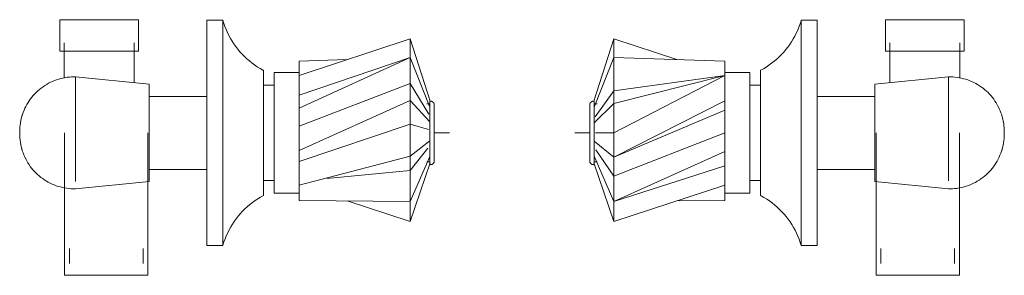
# Model space of a CAD drawing. Units: millimetres. Extents: x 4599 to 5803, y 1035 to 10805.
# Drawn here: x 5191 to 5502, y 1035 to 1116 of the extents above; entities that cross this region are included whole.
import ezdxf

# ---------------------------------------------------------------- set-up
doc = ezdxf.new("R2010")
doc.units = ezdxf.units.MM
doc.layers.add('P-SANR-FIXT', color=6, linetype='Continuous', lineweight=18)

# ---------------------------------------------------------------- blocks, each defined once
blk = doc.blocks.new('01-1135-00SR-MEZCLADOR SST KRISTHAL - 01-1135-00SR-1133462-Lateral Izquierda')
at = {"layer": 'P-SANR-FIXT'}
for p, q in [((-10792.87, 1115.59), (-10792.87, 1105.66)), ((-10792.87, 1115.59), (-10780.43, 1115.59)), ((-10780.43, 1115.59), (-10767.99, 1115.59)), ((-10767.99, 1105.66), (-10767.99, 1115.59)), ((-10741.45, 1115.41), (-10746.45, 1115.41)), ((-10746.45, 1044.53), (-10746.45, 1115.41)), ((-10741.45, 1044.53), (-10741.45, 1115.41)), ((-10791.43, 1108.34), (-10791.43, 1097.24)), ((-10769.43, 1095.77), (-10769.43, 1108.34)), ((-10717.4, 1098.09), (-10682.4, 1109.59)), ((-10682.4, 1109.59), (-10676.13, 1089.94)), ((-10682.4, 1103.71), (-10682.4, 1109.59)), ((-10682.4, 1109.59), (-10682.4, 1103.71)), ((-10780.43, 1105.66), (-10792.87, 1105.66)), ((-10767.99, 1105.66), (-10780.43, 1105.66)), ((-10717.4, 1087.78), (-10682.4, 1103.71)), ((-10682.4, 1103.71), (-10717.4, 1091.81)), ((-10717.4, 1102.58), (-10702.25, 1103.07)), ((-10717.4, 1098.14), (-10717.4, 1102.58)), ((-10682.4, 1103.71), (-10676.17, 1088.06)), ((-10682.4, 1095.48), (-10682.4, 1103.71)), ((-10682.4, 1103.71), (-10682.4, 1095.48)), ((-10728.66, 1099.68), (-10728.66, 1060.26)), ((-10717.4, 1098.99), (-10725.22, 1098.99)), ((-10725.22, 1079.99), (-10725.22, 1098.99)), ((-10764.71, 1095.3), (-10787.85, 1097.61)), ((-10787.85, 1097.61), (-10787.85, 1080)), ((-10717.4, 1098.17), (-10717.4, 1098.12)), ((-10717.4, 1092.57), (-10717.4, 1098.09)), ((-10717.4, 1082.06), (-10682.4, 1095.48)), ((-10682.4, 1095.48), (-10676.53, 1085.85)), ((-10682.4, 1090.2), (-10682.4, 1095.48)), ((-10682.4, 1095.48), (-10682.4, 1090.2)), ((-10764.71, 1095.3), (-10764.71, 1080)), ((-10725.22, 1094.99), (-10728.66, 1094.99)), ((-10717.4, 1092.59), (-10717.4, 1091.28)), ((-10801.64, 1091.21), (-10801.19, 1091.74)), ((-10746.45, 1091.46), (-10764.71, 1091.46)), ((-10717.4, 1087.78), (-10717.4, 1091.26)), ((-10717.4, 1074.4), (-10682.4, 1090.2)), ((-10682.4, 1090.2), (-10676.16, 1083.46)), ((-10682.4, 1082.7), (-10682.4, 1090.2)), ((-10682.4, 1090.2), (-10682.4, 1082.7)), ((-10676.18, 1088.11), (-10676.18, 1089.94)), ((-10804.11, 1087.08), (-10803.83, 1087.71)), ((-10717.4, 1083.25), (-10717.4, 1087.78)), ((-10676.18, 1089.09), (-10677.18, 1089.09)), ((-10676.18, 1083.54), (-10676.18, 1088.07)), ((-10674.83, 1088.97), (-10674.83, 1070.97)), ((-10805.17, 1083.58), (-10805.13, 1083.79)), ((-10717.4, 1083.26), (-10717.4, 1079.99)), ((-10676.18, 1070), (-10676.18, 1083.38)), ((-10805.47, 1080.36), (-10805.46, 1081.05)), ((-10805.47, 1080.33), (-10805.47, 1080)), ((-10805.47, 1080), (-10805.47, 1079.67)), ((-10805.42, 1081.74), (-10805.35, 1082.43)), ((-10791.32, 1080), (-10791.32, 1035.17)), ((-10787.85, 1080), (-10787.85, 1064.65)), ((-10765.08, 1035.17), (-10765.08, 1080)), ((-10764.71, 1080), (-10764.71, 1064.7)), ((-10725.22, 1060.99), (-10725.22, 1079.99)), ((-10717.4, 1070.96), (-10682.4, 1082.7)), ((-10717.4, 1079.99), (-10717.4, 1079.41)), ((-10682.4, 1082.7), (-10676.62, 1081.05)), ((-10682.4, 1072.66), (-10682.4, 1082.7)), ((-10682.4, 1082.7), (-10682.4, 1072.66)), ((-10674.83, 1080), (-10670.06, 1080)), ((-10674.83, 1080), (-10670.06, 1080)), ((-10805.46, 1079.08), (-10805.47, 1079.64)), ((-10805.36, 1077.7), (-10805.43, 1078.39)), ((-10717.4, 1074.4), (-10717.4, 1079.41)), ((-10682.4, 1072.66), (-10676.18, 1077.5)), ((-10804.72, 1074.6), (-10804.84, 1075)), ((-10717.4, 1072.48), (-10717.4, 1074.4)), ((-10682.4, 1068.15), (-10676.8, 1075.19)), ((-10717.4, 1063.52), (-10682.4, 1072.66)), ((-10717.4, 1072.45), (-10717.4, 1066.28)), ((-10682.4, 1068.15), (-10682.4, 1072.66)), ((-10682.4, 1072.66), (-10682.4, 1068.15)), ((-10676.2, 1072.6), (-10682.4, 1058.4)), ((-10677.18, 1070.85), (-10676.18, 1070.85)), ((-10764.71, 1068.48), (-10746.45, 1068.48)), ((-10708.65, 1065.62), (-10682.4, 1068.15)), ((-10682.4, 1052.12), (-10676.15, 1070.6)), ((-10682.4, 1058.4), (-10682.4, 1068.15)), ((-10682.4, 1068.15), (-10682.4, 1058.4)), ((-10799.84, 1066.88), (-10800.34, 1067.36)), ((-10787.85, 1062.39), (-10764.71, 1064.7)), ((-10728.66, 1064.99), (-10725.22, 1064.99)), ((-10717.4, 1063.52), (-10717.4, 1066.29)), ((-10717.4, 1063.52), (-10717.4, 1061.15)), ((-10725.22, 1060.99), (-10717.4, 1060.99)), ((-10717.4, 1058.72), (-10717.4, 1061.18)), ((-10717.4, 1058.72), (-10682.4, 1058.4)), ((-10702.25, 1058.58), (-10682.4, 1052.12)), ((-10682.4, 1052.12), (-10682.4, 1058.4)), ((-10682.4, 1058.4), (-10682.4, 1052.12)), ((-10789.81, 1043.57), (-10789.81, 1038.84)), ((-10766.59, 1038.84), (-10766.59, 1043.57)), ((-10746.45, 1044.53), (-10741.45, 1044.53)), ((-10778.2, 1035.17), (-10791.32, 1035.17)), ((-10765.08, 1035.17), (-10778.2, 1035.17))]:
    blk.add_line(p, q, dxfattribs=at)
at = {"layer": 'P-SANR-FIXT', "flags": 128}
for points in [[(-10741.45, 1115.41), (-10741.15, 1114.43), (-10740.8, 1113.45), (-10740.42, 1112.49), (-10740, 1111.55), (-10739.54, 1110.62), (-10739.05, 1109.71), (-10738.52, 1108.83), (-10737.95, 1107.96), (-10737.35, 1107.12), (-10736.72, 1106.31), (-10736.05, 1105.51), (-10735.36, 1104.75), (-10734.63, 1104.02), (-10733.88, 1103.31), (-10733.09, 1102.64), (-10732.29, 1101.99), (-10731.45, 1101.38), (-10730.59, 1100.81), (-10729.71, 1100.27), (-10728.81, 1099.76), (-10728.66, 1099.68)], [(-10805.47, 1080.36), (-10805.46, 1081.05), (-10805.42, 1081.74), (-10805.35, 1082.43), (-10805.25, 1083.11), (-10805.13, 1083.79), (-10804.98, 1084.46), (-10804.8, 1085.13), (-10804.6, 1085.79), (-10804.37, 1086.44), (-10804.11, 1087.08), (-10803.83, 1087.71), (-10803.52, 1088.33), (-10803.19, 1088.93), (-10802.84, 1089.53), (-10802.46, 1090.1), (-10802.06, 1090.66), (-10801.64, 1091.21), (-10801.19, 1091.74), (-10800.73, 1092.25), (-10800.24, 1092.74), (-10799.74, 1093.21), (-10799.21, 1093.66), (-10798.67, 1094.09), (-10798.12, 1094.49), (-10797.54, 1094.88), (-10796.96, 1095.24), (-10796.35, 1095.58), (-10795.74, 1095.89), (-10795.11, 1096.18), (-10794.47, 1096.44), (-10793.83, 1096.68), (-10793.17, 1096.89), (-10792.5, 1097.07), (-10791.83, 1097.23), (-10791.16, 1097.36), (-10790.47, 1097.47), (-10789.79, 1097.54), (-10789.1, 1097.59), (-10788.41, 1097.61), (-10787.85, 1097.61)], [(-10799.21, 1093.66), (-10798.67, 1094.09), (-10798.12, 1094.49), (-10797.54, 1094.88), (-10796.96, 1095.24), (-10796.35, 1095.58), (-10795.74, 1095.89), (-10795.11, 1096.18), (-10794.47, 1096.44), (-10793.83, 1096.68), (-10793.17, 1096.89), (-10792.5, 1097.07), (-10791.83, 1097.23), (-10791.43, 1097.31)], [(-10800.73, 1092.25), (-10800.24, 1092.74), (-10799.74, 1093.21)], [(-10803.62, 1088.13), (-10803.52, 1088.33), (-10803.19, 1088.93), (-10802.84, 1089.53), (-10802.46, 1090.1)], [(-10676.18, 1089.94), (-10676.14, 1089.95), (-10676.09, 1089.95), (-10676.04, 1089.96), (-10676, 1089.96), (-10675.95, 1089.96), (-10675.9, 1089.95), (-10675.86, 1089.95), (-10675.81, 1089.95), (-10675.77, 1089.94), (-10675.72, 1089.93), (-10675.68, 1089.92), (-10675.63, 1089.91), (-10675.59, 1089.89), (-10675.54, 1089.87), (-10675.5, 1089.86), (-10675.46, 1089.84), (-10675.42, 1089.81), (-10675.38, 1089.79), (-10675.34, 1089.77), (-10675.3, 1089.74), (-10675.26, 1089.71), (-10675.23, 1089.68), (-10675.19, 1089.65), (-10675.16, 1089.62), (-10675.13, 1089.59), (-10675.1, 1089.55), (-10675.07, 1089.52), (-10675.04, 1089.48), (-10675.01, 1089.44), (-10674.99, 1089.4), (-10674.96, 1089.36), (-10674.94, 1089.32), (-10674.92, 1089.28), (-10674.9, 1089.24), (-10674.89, 1089.2), (-10674.87, 1089.15), (-10674.86, 1089.11), (-10674.85, 1089.06), (-10674.84, 1089.02), (-10674.83, 1088.97)], [(-10676.14, 1089.95), (-10676.09, 1089.95), (-10676.04, 1089.96), (-10676, 1089.96), (-10675.95, 1089.96), (-10675.9, 1089.95), (-10675.86, 1089.95), (-10675.81, 1089.95), (-10675.77, 1089.94), (-10675.72, 1089.93), (-10675.68, 1089.92), (-10675.63, 1089.91), (-10675.59, 1089.89), (-10675.54, 1089.87), (-10675.5, 1089.86), (-10675.46, 1089.84), (-10675.42, 1089.81), (-10675.38, 1089.79), (-10675.34, 1089.77), (-10675.3, 1089.74), (-10675.26, 1089.71), (-10675.23, 1089.68), (-10675.19, 1089.65), (-10675.16, 1089.62), (-10675.13, 1089.59), (-10675.1, 1089.55), (-10675.07, 1089.52), (-10675.04, 1089.48), (-10675.01, 1089.44), (-10674.99, 1089.4), (-10674.96, 1089.36), (-10674.94, 1089.32), (-10674.92, 1089.28), (-10674.9, 1089.24), (-10674.89, 1089.2), (-10674.87, 1089.15), (-10674.86, 1089.11), (-10674.85, 1089.06), (-10674.84, 1089.02), (-10674.83, 1088.97)], [(-10804.63, 1085.67), (-10804.6, 1085.79), (-10804.37, 1086.44)], [(-10805.04, 1084.19), (-10804.98, 1084.46), (-10804.8, 1085.13), (-10804.65, 1085.63)], [(-10805.47, 1080.33), (-10805.47, 1080.34), (-10805.47, 1080.34), (-10805.47, 1080.35), (-10805.47, 1080.35), (-10805.47, 1080.36), (-10805.47, 1080.36), (-10805.47, 1080.36), (-10805.47, 1080.36), (-10805.47, 1080.36), (-10805.47, 1080.36)], [(-10805.47, 1080.36), (-10805.47, 1080.36), (-10805.47, 1080.36), (-10805.47, 1080.36), (-10805.47, 1080.36), (-10805.47, 1080.36), (-10805.47, 1080.35), (-10805.47, 1080.35), (-10805.47, 1080.34), (-10805.47, 1080.34), (-10805.47, 1080.33)], [(-10805.47, 1080), (-10805.47, 1080.01), (-10805.47, 1080.03), (-10805.47, 1080.04), (-10805.47, 1080.06), (-10805.47, 1080.07), (-10805.47, 1080.09), (-10805.47, 1080.1), (-10805.47, 1080.11), (-10805.47, 1080.13), (-10805.47, 1080.14), (-10805.47, 1080.15), (-10805.47, 1080.17), (-10805.47, 1080.18), (-10805.47, 1080.19), (-10805.47, 1080.21), (-10805.47, 1080.22), (-10805.47, 1080.23), (-10805.47, 1080.24), (-10805.47, 1080.25), (-10805.47, 1080.26), (-10805.47, 1080.27), (-10805.47, 1080.28), (-10805.47, 1080.29), (-10805.47, 1080.3), (-10805.47, 1080.31), (-10805.47, 1080.31), (-10805.47, 1080.32), (-10805.47, 1080.33), (-10805.47, 1080.33), (-10805.47, 1080.34), (-10805.47, 1080.34), (-10805.47, 1080.35), (-10805.47, 1080.35), (-10805.47, 1080.36), (-10805.47, 1080.36), (-10805.47, 1080.36), (-10805.47, 1080.36), (-10805.47, 1080.36), (-10805.47, 1080.36)], [(-10805.47, 1080.36), (-10805.47, 1080.36), (-10805.47, 1080.36), (-10805.47, 1080.36), (-10805.47, 1080.36), (-10805.47, 1080.36), (-10805.47, 1080.35), (-10805.47, 1080.35), (-10805.47, 1080.34), (-10805.47, 1080.34), (-10805.47, 1080.33), (-10805.47, 1080.33), (-10805.47, 1080.32), (-10805.47, 1080.32), (-10805.47, 1080.31), (-10805.47, 1080.3), (-10805.47, 1080.29), (-10805.47, 1080.28), (-10805.47, 1080.27), (-10805.47, 1080.26), (-10805.47, 1080.25), (-10805.47, 1080.24), (-10805.47, 1080.23), (-10805.47, 1080.22), (-10805.47, 1080.21), (-10805.47, 1080.2), (-10805.47, 1080.18), (-10805.47, 1080.17), (-10805.47, 1080.16), (-10805.47, 1080.15), (-10805.47, 1080.13), (-10805.47, 1080.12), (-10805.47, 1080.1), (-10805.47, 1080.09), (-10805.47, 1080.08), (-10805.47, 1080.06), (-10805.47, 1080.05), (-10805.47, 1080.03), (-10805.47, 1080.02), (-10805.47, 1080), (-10805.47, 1080)], [(-10805.47, 1080), (-10805.47, 1079.99), (-10805.47, 1079.97), (-10805.47, 1079.96), (-10805.47, 1079.94), (-10805.47, 1079.93), (-10805.47, 1079.91), (-10805.47, 1079.9), (-10805.47, 1079.89), (-10805.47, 1079.87), (-10805.47, 1079.86), (-10805.47, 1079.85), (-10805.47, 1079.83), (-10805.47, 1079.82), (-10805.47, 1079.81), (-10805.47, 1079.79), (-10805.47, 1079.78), (-10805.47, 1079.77), (-10805.47, 1079.76), (-10805.47, 1079.75), (-10805.47, 1079.74), (-10805.47, 1079.73), (-10805.47, 1079.72), (-10805.47, 1079.71), (-10805.47, 1079.7), (-10805.47, 1079.69), (-10805.47, 1079.69), (-10805.47, 1079.68), (-10805.47, 1079.67), (-10805.47, 1079.67), (-10805.47, 1079.66), (-10805.47, 1079.66), (-10805.47, 1079.65), (-10805.47, 1079.65), (-10805.47, 1079.64), (-10805.47, 1079.64), (-10805.47, 1079.64), (-10805.47, 1079.64), (-10805.47, 1079.64), (-10805.47, 1079.64)], [(-10805.47, 1079.64), (-10805.47, 1079.64), (-10805.47, 1079.64), (-10805.47, 1079.64), (-10805.47, 1079.64), (-10805.47, 1079.64), (-10805.47, 1079.65), (-10805.47, 1079.65), (-10805.47, 1079.66), (-10805.47, 1079.66), (-10805.47, 1079.67), (-10805.47, 1079.67), (-10805.47, 1079.68), (-10805.47, 1079.68), (-10805.47, 1079.69), (-10805.47, 1079.7), (-10805.47, 1079.71), (-10805.47, 1079.72), (-10805.47, 1079.73), (-10805.47, 1079.74), (-10805.47, 1079.75), (-10805.47, 1079.76), (-10805.47, 1079.77), (-10805.47, 1079.78), (-10805.47, 1079.79), (-10805.47, 1079.8), (-10805.47, 1079.82), (-10805.47, 1079.83), (-10805.47, 1079.84), (-10805.47, 1079.85), (-10805.47, 1079.87), (-10805.47, 1079.88), (-10805.47, 1079.9), (-10805.47, 1079.91), (-10805.47, 1079.92), (-10805.47, 1079.94), (-10805.47, 1079.95), (-10805.47, 1079.97), (-10805.47, 1079.98), (-10805.47, 1080), (-10805.47, 1080)], [(-10805.47, 1079.67), (-10805.47, 1079.66), (-10805.47, 1079.66), (-10805.47, 1079.65), (-10805.47, 1079.65), (-10805.47, 1079.64), (-10805.47, 1079.64), (-10805.47, 1079.64), (-10805.47, 1079.64), (-10805.47, 1079.64), (-10805.47, 1079.64)], [(-10805.47, 1079.64), (-10805.47, 1079.64), (-10805.47, 1079.64), (-10805.47, 1079.64), (-10805.47, 1079.64), (-10805.47, 1079.64), (-10805.47, 1079.65), (-10805.47, 1079.65), (-10805.47, 1079.66), (-10805.47, 1079.66), (-10805.47, 1079.67)], [(-10787.85, 1062.39), (-10788.54, 1062.39), (-10789.23, 1062.42), (-10789.92, 1062.47), (-10790.61, 1062.55), (-10791.29, 1062.66), (-10791.96, 1062.8), (-10792.63, 1062.96), (-10793.3, 1063.15), (-10793.95, 1063.37), (-10794.6, 1063.61), (-10795.23, 1063.88), (-10795.86, 1064.17), (-10796.47, 1064.49), (-10797.07, 1064.83), (-10797.66, 1065.19), (-10798.23, 1065.58), (-10798.78, 1065.99), (-10799.32, 1066.43), (-10799.84, 1066.88), (-10800.34, 1067.36), (-10800.82, 1067.85), (-10801.28, 1068.36), (-10801.72, 1068.89), (-10802.14, 1069.44), (-10802.53, 1070.01), (-10802.91, 1070.59), (-10803.26, 1071.18), (-10803.58, 1071.79), (-10803.89, 1072.41), (-10804.16, 1073.04), (-10804.41, 1073.68), (-10804.64, 1074.34), (-10804.84, 1075), (-10805.01, 1075.67), (-10805.16, 1076.34), (-10805.27, 1077.02), (-10805.36, 1077.7), (-10805.43, 1078.39), (-10805.46, 1079.08), (-10805.47, 1079.64)], [(-10805.01, 1075.67), (-10805.16, 1076.34), (-10805.17, 1076.42)], [(-10804.41, 1073.68), (-10804.64, 1074.34), (-10804.65, 1074.37)], [(-10803.82, 1072.28), (-10803.89, 1072.41), (-10804.16, 1073.04)], [(-10802.14, 1069.44), (-10802.53, 1070.01), (-10802.91, 1070.59), (-10803.26, 1071.18), (-10803.58, 1071.79), (-10803.63, 1071.87)], [(-10674.83, 1070.97), (-10674.84, 1070.92), (-10674.85, 1070.88), (-10674.86, 1070.83), (-10674.87, 1070.79), (-10674.89, 1070.74), (-10674.9, 1070.7), (-10674.92, 1070.66), (-10674.94, 1070.62), (-10674.96, 1070.57), (-10674.99, 1070.53), (-10675.01, 1070.5), (-10675.04, 1070.46), (-10675.07, 1070.42), (-10675.1, 1070.39), (-10675.13, 1070.35), (-10675.16, 1070.32), (-10675.19, 1070.29), (-10675.23, 1070.26), (-10675.26, 1070.23), (-10675.3, 1070.2), (-10675.34, 1070.17), (-10675.38, 1070.15), (-10675.42, 1070.12), (-10675.46, 1070.1), (-10675.5, 1070.08), (-10675.55, 1070.07), (-10675.59, 1070.05), (-10675.63, 1070.03), (-10675.68, 1070.02), (-10675.72, 1070.01), (-10675.77, 1070), (-10675.81, 1069.99), (-10675.86, 1069.99), (-10675.91, 1069.99), (-10675.95, 1069.98), (-10676, 1069.98), (-10676.04, 1069.99), (-10676.09, 1069.99), (-10676.14, 1069.99), (-10676.18, 1070)], [(-10674.83, 1070.97), (-10674.84, 1070.92), (-10674.85, 1070.88), (-10674.86, 1070.83), (-10674.87, 1070.79), (-10674.89, 1070.74), (-10674.9, 1070.7), (-10674.92, 1070.66), (-10674.94, 1070.62), (-10674.96, 1070.57), (-10674.99, 1070.53), (-10675.01, 1070.5), (-10675.04, 1070.46), (-10675.07, 1070.42), (-10675.1, 1070.39), (-10675.13, 1070.35), (-10675.16, 1070.32), (-10675.19, 1070.29), (-10675.23, 1070.26), (-10675.26, 1070.23), (-10675.3, 1070.2), (-10675.34, 1070.17), (-10675.38, 1070.15), (-10675.42, 1070.12), (-10675.46, 1070.1), (-10675.5, 1070.08), (-10675.55, 1070.07), (-10675.59, 1070.05), (-10675.63, 1070.03), (-10675.68, 1070.02), (-10675.72, 1070.01), (-10675.77, 1070), (-10675.81, 1069.99), (-10675.86, 1069.99), (-10675.91, 1069.99), (-10675.95, 1069.98), (-10676, 1069.98), (-10676.04, 1069.99), (-10676.09, 1069.99), (-10676.14, 1069.99), (-10676.18, 1070)], [(-10800.82, 1067.85), (-10801.28, 1068.36), (-10801.72, 1068.89)], [(-10798.23, 1065.58), (-10798.78, 1065.99), (-10798.81, 1066.02)], [(-10791.32, 1062.67), (-10791.96, 1062.8), (-10792.63, 1062.96), (-10793.3, 1063.15), (-10793.95, 1063.37), (-10794.6, 1063.61), (-10795.23, 1063.88), (-10795.86, 1064.17), (-10796.47, 1064.49), (-10797.07, 1064.83), (-10797.66, 1065.19)], [(-10728.66, 1060.26), (-10729.56, 1059.76), (-10730.44, 1059.23), (-10731.3, 1058.66), (-10732.14, 1058.06), (-10732.96, 1057.42), (-10733.74, 1056.75), (-10734.5, 1056.05), (-10735.23, 1055.32), (-10735.94, 1054.56), (-10736.61, 1053.77), (-10737.25, 1052.96), (-10737.85, 1052.12), (-10738.42, 1051.26), (-10738.96, 1050.38), (-10739.46, 1049.48), (-10739.92, 1048.55), (-10740.35, 1047.61), (-10740.74, 1046.66), (-10741.09, 1045.68), (-10741.4, 1044.7), (-10741.45, 1044.53)]]:
    blk.add_lwpolyline(points, dxfattribs=at)
blk = doc.blocks.new('01-1135-00SR-MEZCLADOR SST KRISTHAL - 01-1135-00SR-1133462-Lateral Derecha')
at = {"layer": 'P-SANR-FIXT'}
for p, q in [((10746.45, 1115.41), (10741.45, 1115.41)), ((10741.45, 1115.41), (10741.45, 1044.53)), ((10746.45, 1115.41), (10746.45, 1044.53)), ((10767.99, 1115.59), (10767.99, 1105.66)), ((10767.99, 1115.59), (10780.43, 1115.59)), ((10780.43, 1115.59), (10792.87, 1115.59)), ((10792.87, 1105.66), (10792.87, 1115.59)), ((10682.4, 1109.59), (10676.13, 1089.92)), ((10682.4, 1109.59), (10682.4, 1103.71)), ((10702.25, 1103.07), (10682.4, 1109.59)), ((10682.4, 1103.71), (10682.4, 1109.59)), ((10769.43, 1108.34), (10769.43, 1095.77)), ((10791.43, 1097.24), (10791.43, 1108.34)), ((10780.43, 1105.66), (10767.99, 1105.66)), ((10792.87, 1105.66), (10780.43, 1105.66)), ((10682.4, 1103.71), (10676.18, 1088.08)), ((10682.4, 1103.71), (10682.4, 1093.24)), ((10717.4, 1102.58), (10682.4, 1103.71)), ((10682.4, 1093.24), (10682.4, 1103.71)), ((10717.4, 1102.58), (10717.4, 1098.14)), ((10725.22, 1098.99), (10717.4, 1098.99)), ((10725.22, 1098.99), (10725.22, 1079.99)), ((10728.66, 1060.26), (10728.66, 1099.68)), ((10717.4, 1098.09), (10682.4, 1089.28)), ((10717.4, 1098.09), (10682.4, 1093.24)), ((10682.4, 1080), (10717.4, 1098.09)), ((10717.4, 1098.12), (10717.4, 1098.19)), ((10717.4, 1098.09), (10717.4, 1092.54)), ((10787.85, 1097.61), (10764.71, 1095.3)), ((10787.85, 1080), (10787.85, 1097.61)), ((10682.4, 1093.24), (10676.53, 1085)), ((10682.4, 1093.24), (10682.4, 1089.28)), ((10682.4, 1089.28), (10682.4, 1093.24)), ((10717.4, 1089.26), (10717.4, 1092.57)), ((10728.66, 1094.99), (10725.22, 1094.99)), ((10764.71, 1080), (10764.71, 1095.3)), ((10799.84, 1093.12), (10800.34, 1092.64)), ((10676.18, 1089.93), (10676.18, 1070)), ((10682.4, 1089.28), (10676.18, 1083.16)), ((10682.4, 1072.36), (10717.4, 1090.1)), ((10682.4, 1089.28), (10682.4, 1080)), ((10682.4, 1080), (10682.4, 1089.28)), ((10717.4, 1089.25), (10717.4, 1087.08)), ((10764.71, 1091.46), (10746.45, 1091.46)), ((10674.83, 1070.97), (10674.83, 1088.97)), ((10677.18, 1089.09), (10676.18, 1089.09)), ((10682.4, 1072.36), (10717.4, 1087.08)), ((10717.4, 1087.08), (10717.4, 1082.79)), ((10804.72, 1085.4), (10804.84, 1085)), ((10674.83, 1080), (10670.06, 1080)), ((10674.83, 1080), (10670.06, 1080)), ((10682.4, 1080), (10676.62, 1080)), ((10682.4, 1080), (10682.4, 1072.36)), ((10682.4, 1072.36), (10682.4, 1080)), ((10717.4, 1080), (10682.4, 1066.39)), ((10717.4, 1079.99), (10717.4, 1082.79)), ((10717.4, 1077.2), (10717.4, 1079.99)), ((10725.22, 1079.99), (10725.22, 1060.99)), ((10764.71, 1064.7), (10764.71, 1080)), ((10765.08, 1080), (10765.08, 1035.17)), ((10787.85, 1064.92), (10787.85, 1080)), ((10791.32, 1035.17), (10791.32, 1080)), ((10805.36, 1082.3), (10805.43, 1081.61)), ((10805.46, 1080.92), (10805.47, 1080.36)), ((10805.47, 1080), (10805.47, 1080.33)), ((10805.47, 1079.67), (10805.47, 1080)), ((10682.4, 1072.36), (10676.18, 1077.4)), ((10717.4, 1077.2), (10717.4, 1074.17)), ((10805.42, 1078.26), (10805.35, 1077.57)), ((10805.47, 1079.64), (10805.46, 1078.95)), ((10682.4, 1066.39), (10676.7, 1074.62)), ((10717.4, 1074.17), (10682.4, 1058.4)), ((10717.4, 1074.17), (10717.4, 1072.16)), ((10805.17, 1076.42), (10805.13, 1076.21)), ((10682.4, 1058.4), (10676.18, 1072.64)), ((10676.18, 1070.85), (10677.18, 1070.85)), ((10682.4, 1072.36), (10682.4, 1066.39)), ((10682.4, 1066.39), (10682.4, 1072.36)), ((10717.4, 1066.56), (10717.4, 1072.15)), ((10804.11, 1072.92), (10803.83, 1072.29)), ((10682.4, 1052.12), (10676.15, 1070.6)), ((10717.4, 1069.62), (10682.4, 1058.4)), ((10746.45, 1068.48), (10764.71, 1068.48)), ((10801.64, 1068.79), (10801.19, 1068.26)), ((10682.4, 1066.39), (10682.4, 1058.4)), ((10682.4, 1058.4), (10682.4, 1066.39)), ((10717.4, 1066.56), (10717.4, 1063.52)), ((10725.22, 1064.99), (10728.66, 1064.99)), ((10764.71, 1064.7), (10787.85, 1062.39)), ((10717.4, 1063.52), (10682.4, 1052.12)), ((10717.4, 1061.07), (10717.4, 1063.52)), ((10682.4, 1058.4), (10682.4, 1052.12)), ((10682.4, 1052.12), (10682.4, 1058.4)), ((10717.4, 1058.72), (10702.25, 1058.58)), ((10717.4, 1061.12), (10717.4, 1058.72)), ((10717.4, 1060.99), (10725.22, 1060.99)), ((10741.45, 1044.53), (10746.45, 1044.53)), ((10766.59, 1043.57), (10766.59, 1038.84)), ((10789.81, 1038.84), (10789.81, 1043.57)), ((10778.2, 1035.17), (10765.08, 1035.17)), ((10791.32, 1035.17), (10778.2, 1035.17))]:
    blk.add_line(p, q, dxfattribs=at)
at = {"layer": 'P-SANR-FIXT', "flags": 128}
for points in [[(10728.66, 1099.68), (10729.56, 1100.18), (10730.44, 1100.71), (10731.3, 1101.28), (10732.14, 1101.88), (10732.96, 1102.52), (10733.74, 1103.19), (10734.5, 1103.89), (10735.23, 1104.62), (10735.94, 1105.38), (10736.61, 1106.17), (10737.25, 1106.98), (10737.85, 1107.82), (10738.42, 1108.68), (10738.96, 1109.56), (10739.46, 1110.46), (10739.92, 1111.39), (10740.35, 1112.33), (10740.74, 1113.28), (10741.09, 1114.26), (10741.4, 1115.24), (10741.45, 1115.41)], [(10787.85, 1097.61), (10788.54, 1097.61), (10789.23, 1097.58), (10789.92, 1097.53), (10790.61, 1097.45), (10791.29, 1097.34), (10791.96, 1097.2), (10792.63, 1097.04), (10793.3, 1096.85), (10793.95, 1096.63), (10794.6, 1096.39), (10795.23, 1096.12), (10795.86, 1095.83), (10796.47, 1095.51), (10797.07, 1095.17), (10797.66, 1094.81), (10798.23, 1094.42), (10798.78, 1094.01), (10799.32, 1093.57), (10799.84, 1093.12), (10800.34, 1092.64), (10800.82, 1092.15), (10801.28, 1091.64), (10801.72, 1091.11), (10802.14, 1090.56), (10802.53, 1089.99), (10802.91, 1089.41), (10803.26, 1088.82), (10803.58, 1088.21), (10803.89, 1087.59), (10804.16, 1086.96), (10804.41, 1086.32), (10804.64, 1085.66), (10804.84, 1085), (10805.01, 1084.33), (10805.16, 1083.66), (10805.27, 1082.98), (10805.36, 1082.3), (10805.43, 1081.61), (10805.46, 1080.92), (10805.47, 1080.36)], [(10791.43, 1097.31), (10791.96, 1097.2), (10792.63, 1097.04), (10793.3, 1096.85), (10793.95, 1096.63), (10794.6, 1096.39), (10795.23, 1096.12), (10795.86, 1095.83), (10796.47, 1095.51), (10797.07, 1095.17), (10797.66, 1094.81)], [(10798.23, 1094.42), (10798.78, 1094.01), (10798.81, 1093.98)], [(10674.83, 1088.97), (10674.84, 1089.02), (10674.85, 1089.06), (10674.86, 1089.11), (10674.87, 1089.15), (10674.89, 1089.2), (10674.9, 1089.24), (10674.92, 1089.28), (10674.94, 1089.32), (10674.96, 1089.37), (10674.99, 1089.41), (10675.01, 1089.44), (10675.04, 1089.48), (10675.07, 1089.52), (10675.1, 1089.55), (10675.13, 1089.59), (10675.16, 1089.62), (10675.19, 1089.65), (10675.23, 1089.69), (10675.26, 1089.71), (10675.3, 1089.74), (10675.34, 1089.77), (10675.38, 1089.79), (10675.42, 1089.82), (10675.46, 1089.84), (10675.5, 1089.86), (10675.55, 1089.87), (10675.59, 1089.89), (10675.63, 1089.91), (10675.68, 1089.92), (10675.72, 1089.93), (10675.77, 1089.94), (10675.81, 1089.95), (10675.86, 1089.95), (10675.91, 1089.95), (10675.95, 1089.96), (10676, 1089.96), (10676.04, 1089.95), (10676.09, 1089.95), (10676.14, 1089.95), (10676.18, 1089.94)], [(10674.83, 1088.97), (10674.84, 1089.02), (10674.85, 1089.06), (10674.86, 1089.11), (10674.87, 1089.15), (10674.89, 1089.2), (10674.9, 1089.24), (10674.92, 1089.28), (10674.94, 1089.32), (10674.96, 1089.37), (10674.99, 1089.41), (10675.01, 1089.44), (10675.04, 1089.48), (10675.07, 1089.52), (10675.1, 1089.55), (10675.13, 1089.59), (10675.16, 1089.62), (10675.19, 1089.65), (10675.23, 1089.69), (10675.26, 1089.71), (10675.3, 1089.74), (10675.34, 1089.77), (10675.38, 1089.79), (10675.42, 1089.82), (10675.46, 1089.84), (10675.5, 1089.86), (10675.55, 1089.87), (10675.59, 1089.89), (10675.63, 1089.91), (10675.68, 1089.92), (10675.72, 1089.93), (10675.77, 1089.94), (10675.81, 1089.95), (10675.86, 1089.95), (10675.91, 1089.95), (10675.95, 1089.96), (10676, 1089.96), (10676.04, 1089.95), (10676.09, 1089.95), (10676.14, 1089.95)], [(10800.82, 1092.15), (10801.28, 1091.64), (10801.72, 1091.11)], [(10802.14, 1090.56), (10802.53, 1089.99), (10802.91, 1089.41), (10803.26, 1088.82), (10803.58, 1088.21), (10803.63, 1088.13)], [(10803.82, 1087.72), (10803.89, 1087.59), (10804.16, 1086.96)], [(10804.41, 1086.32), (10804.64, 1085.66), (10804.65, 1085.63)], [(10805.01, 1084.33), (10805.16, 1083.66), (10805.17, 1083.58)], [(10805.47, 1080), (10805.47, 1080.01), (10805.47, 1080.03), (10805.47, 1080.04), (10805.47, 1080.06), (10805.47, 1080.07), (10805.47, 1080.09), (10805.47, 1080.1), (10805.47, 1080.11), (10805.47, 1080.13), (10805.47, 1080.14), (10805.47, 1080.15), (10805.47, 1080.17), (10805.47, 1080.18), (10805.47, 1080.19), (10805.47, 1080.21), (10805.47, 1080.22), (10805.47, 1080.23), (10805.47, 1080.24), (10805.47, 1080.25), (10805.47, 1080.26), (10805.47, 1080.27), (10805.47, 1080.28), (10805.47, 1080.29), (10805.47, 1080.3), (10805.47, 1080.31), (10805.47, 1080.31), (10805.47, 1080.32), (10805.47, 1080.33), (10805.47, 1080.33), (10805.47, 1080.34), (10805.47, 1080.34), (10805.47, 1080.35), (10805.47, 1080.35), (10805.47, 1080.36), (10805.47, 1080.36), (10805.47, 1080.36), (10805.47, 1080.36), (10805.47, 1080.36), (10805.47, 1080.36)], [(10805.47, 1080.36), (10805.47, 1080.36), (10805.47, 1080.36), (10805.47, 1080.36), (10805.47, 1080.36), (10805.47, 1080.36), (10805.47, 1080.35), (10805.47, 1080.35), (10805.47, 1080.34), (10805.47, 1080.34), (10805.47, 1080.33), (10805.47, 1080.33), (10805.47, 1080.32), (10805.47, 1080.32), (10805.47, 1080.31), (10805.47, 1080.3), (10805.47, 1080.29), (10805.47, 1080.28), (10805.47, 1080.27), (10805.47, 1080.26), (10805.47, 1080.25), (10805.47, 1080.24), (10805.47, 1080.23), (10805.47, 1080.22), (10805.47, 1080.21), (10805.47, 1080.2), (10805.47, 1080.18), (10805.47, 1080.17), (10805.47, 1080.16), (10805.47, 1080.15), (10805.47, 1080.13), (10805.47, 1080.12), (10805.47, 1080.1), (10805.47, 1080.09), (10805.47, 1080.08), (10805.47, 1080.06), (10805.47, 1080.05), (10805.47, 1080.03), (10805.47, 1080.02), (10805.47, 1080), (10805.47, 1080)], [(10805.47, 1080.33), (10805.47, 1080.34), (10805.47, 1080.34), (10805.47, 1080.35), (10805.47, 1080.35), (10805.47, 1080.36), (10805.47, 1080.36), (10805.47, 1080.36), (10805.47, 1080.36), (10805.47, 1080.36), (10805.47, 1080.36)], [(10805.47, 1080.36), (10805.47, 1080.36), (10805.47, 1080.36), (10805.47, 1080.36), (10805.47, 1080.36), (10805.47, 1080.36), (10805.47, 1080.35), (10805.47, 1080.35), (10805.47, 1080.34), (10805.47, 1080.34), (10805.47, 1080.33)], [(10805.47, 1080), (10805.47, 1079.99), (10805.47, 1079.97), (10805.47, 1079.96), (10805.47, 1079.94), (10805.47, 1079.93), (10805.47, 1079.91), (10805.47, 1079.9), (10805.47, 1079.89), (10805.47, 1079.87), (10805.47, 1079.86), (10805.47, 1079.85), (10805.47, 1079.83), (10805.47, 1079.82), (10805.47, 1079.81), (10805.47, 1079.79), (10805.47, 1079.78), (10805.47, 1079.77), (10805.47, 1079.76), (10805.47, 1079.75), (10805.47, 1079.74), (10805.47, 1079.73), (10805.47, 1079.72), (10805.47, 1079.71), (10805.47, 1079.7), (10805.47, 1079.69), (10805.47, 1079.69), (10805.47, 1079.68), (10805.47, 1079.67), (10805.47, 1079.67), (10805.47, 1079.66), (10805.47, 1079.66), (10805.47, 1079.65), (10805.47, 1079.65), (10805.47, 1079.64), (10805.47, 1079.64), (10805.47, 1079.64), (10805.47, 1079.64), (10805.47, 1079.64), (10805.47, 1079.64)], [(10805.47, 1079.64), (10805.47, 1079.64), (10805.47, 1079.64), (10805.47, 1079.64), (10805.47, 1079.64), (10805.47, 1079.64), (10805.47, 1079.65), (10805.47, 1079.65), (10805.47, 1079.66), (10805.47, 1079.66), (10805.47, 1079.67), (10805.47, 1079.67), (10805.47, 1079.68), (10805.47, 1079.68), (10805.47, 1079.69), (10805.47, 1079.7), (10805.47, 1079.71), (10805.47, 1079.72), (10805.47, 1079.73), (10805.47, 1079.74), (10805.47, 1079.75), (10805.47, 1079.76), (10805.47, 1079.77), (10805.47, 1079.78), (10805.47, 1079.79), (10805.47, 1079.8), (10805.47, 1079.82), (10805.47, 1079.83), (10805.47, 1079.84), (10805.47, 1079.85), (10805.47, 1079.87), (10805.47, 1079.88), (10805.47, 1079.9), (10805.47, 1079.91), (10805.47, 1079.92), (10805.47, 1079.94), (10805.47, 1079.95), (10805.47, 1079.97), (10805.47, 1079.98), (10805.47, 1080), (10805.47, 1080)], [(10805.47, 1079.64), (10805.46, 1078.95), (10805.42, 1078.26), (10805.35, 1077.57), (10805.25, 1076.89), (10805.13, 1076.21), (10804.98, 1075.54), (10804.8, 1074.87), (10804.6, 1074.21), (10804.37, 1073.56), (10804.11, 1072.92), (10803.83, 1072.29), (10803.52, 1071.67), (10803.19, 1071.07), (10802.84, 1070.47), (10802.46, 1069.9), (10802.06, 1069.34), (10801.64, 1068.79), (10801.19, 1068.26), (10800.73, 1067.75), (10800.24, 1067.26), (10799.74, 1066.79), (10799.21, 1066.34), (10798.67, 1065.91), (10798.12, 1065.51), (10797.54, 1065.12), (10796.96, 1064.76), (10796.35, 1064.42), (10795.74, 1064.11), (10795.11, 1063.82), (10794.47, 1063.56), (10793.83, 1063.32), (10793.17, 1063.11), (10792.5, 1062.93), (10791.83, 1062.77), (10791.16, 1062.64), (10790.47, 1062.53), (10789.79, 1062.46), (10789.1, 1062.41), (10788.41, 1062.39), (10787.85, 1062.39)], [(10805.47, 1079.67), (10805.47, 1079.66), (10805.47, 1079.66), (10805.47, 1079.65), (10805.47, 1079.65), (10805.47, 1079.64), (10805.47, 1079.64), (10805.47, 1079.64), (10805.47, 1079.64), (10805.47, 1079.64), (10805.47, 1079.64)], [(10805.47, 1079.64), (10805.47, 1079.64), (10805.47, 1079.64), (10805.47, 1079.64), (10805.47, 1079.64), (10805.47, 1079.64), (10805.47, 1079.65), (10805.47, 1079.65), (10805.47, 1079.66), (10805.47, 1079.66), (10805.47, 1079.67)], [(10804.63, 1074.33), (10804.6, 1074.21), (10804.37, 1073.56)], [(10805.04, 1075.81), (10804.98, 1075.54), (10804.8, 1074.87), (10804.65, 1074.37)], [(10676.18, 1070), (10676.14, 1069.99), (10676.09, 1069.99), (10676.04, 1069.99), (10676, 1069.98), (10675.95, 1069.98), (10675.9, 1069.99), (10675.86, 1069.99), (10675.81, 1069.99), (10675.77, 1070), (10675.72, 1070.01), (10675.68, 1070.02), (10675.63, 1070.04), (10675.59, 1070.05), (10675.54, 1070.07), (10675.5, 1070.08), (10675.46, 1070.1), (10675.42, 1070.13), (10675.38, 1070.15), (10675.34, 1070.17), (10675.3, 1070.2), (10675.26, 1070.23), (10675.23, 1070.26), (10675.19, 1070.29), (10675.16, 1070.32), (10675.13, 1070.35), (10675.1, 1070.39), (10675.07, 1070.42), (10675.04, 1070.46), (10675.01, 1070.5), (10674.99, 1070.54), (10674.96, 1070.58), (10674.94, 1070.62), (10674.92, 1070.66), (10674.9, 1070.7), (10674.89, 1070.74), (10674.87, 1070.79), (10674.86, 1070.83), (10674.85, 1070.88), (10674.84, 1070.92), (10674.83, 1070.97)], [(10676.18, 1070), (10676.14, 1069.99), (10676.09, 1069.99), (10676.04, 1069.99), (10676, 1069.98), (10675.95, 1069.98), (10675.9, 1069.99), (10675.86, 1069.99), (10675.81, 1069.99), (10675.77, 1070), (10675.72, 1070.01), (10675.68, 1070.02), (10675.63, 1070.04), (10675.59, 1070.05), (10675.54, 1070.07), (10675.5, 1070.08), (10675.46, 1070.1), (10675.42, 1070.13), (10675.38, 1070.15), (10675.34, 1070.17), (10675.3, 1070.2), (10675.26, 1070.23), (10675.23, 1070.26), (10675.19, 1070.29), (10675.16, 1070.32), (10675.13, 1070.35), (10675.1, 1070.39), (10675.07, 1070.42), (10675.04, 1070.46), (10675.01, 1070.5), (10674.99, 1070.54), (10674.96, 1070.58), (10674.94, 1070.62), (10674.92, 1070.66), (10674.9, 1070.7), (10674.89, 1070.74), (10674.87, 1070.79), (10674.86, 1070.83), (10674.85, 1070.88), (10674.84, 1070.92), (10674.83, 1070.97)], [(10803.62, 1071.87), (10803.52, 1071.67), (10803.19, 1071.07), (10802.84, 1070.47), (10802.46, 1069.9)], [(10800.73, 1067.75), (10800.24, 1067.26), (10799.74, 1066.79)], [(10799.21, 1066.34), (10798.67, 1065.91), (10798.12, 1065.51), (10797.54, 1065.12), (10796.96, 1064.76), (10796.35, 1064.42), (10795.74, 1064.11), (10795.11, 1063.82), (10794.47, 1063.56), (10793.83, 1063.32), (10793.17, 1063.11), (10792.5, 1062.93), (10791.83, 1062.77), (10791.32, 1062.67)], [(10741.45, 1044.53), (10741.15, 1045.52), (10740.8, 1046.49), (10740.42, 1047.45), (10740, 1048.39), (10739.54, 1049.32), (10739.05, 1050.23), (10738.52, 1051.11), (10737.95, 1051.98), (10737.35, 1052.82), (10736.72, 1053.64), (10736.05, 1054.43), (10735.36, 1055.19), (10734.63, 1055.92), (10733.88, 1056.63), (10733.09, 1057.3), (10732.29, 1057.95), (10731.45, 1058.56), (10730.59, 1059.13), (10729.71, 1059.67), (10728.81, 1060.18), (10728.66, 1060.26)]]:
    blk.add_lwpolyline(points, dxfattribs=at)

msp = doc.modelspace()

# ---------------------------------------------------------------- block references
at = {"layer": 'P-SANR-FIXT'}
for name, p in [('01-1135-00SR-MEZCLADOR SST KRISTHAL - 01-1135-00SR-1133462-Lateral Izquierda', (15996.85, 0)), ('01-1135-00SR-MEZCLADOR SST KRISTHAL - 01-1135-00SR-1133462-Lateral Derecha', (-5303.77, 0))]:
    msp.add_blockref(name, p, dxfattribs=at)

doc.saveas('drawing.dxf')
